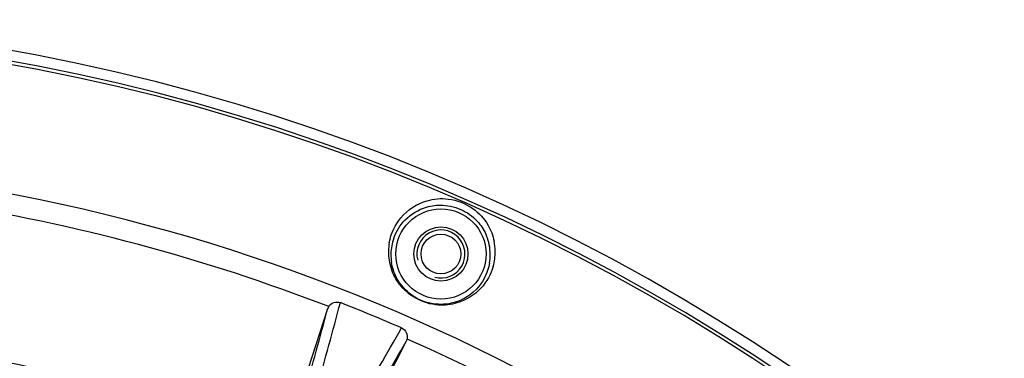
# Model space of a CAD drawing. Units: millimetres. Extents: x 2740 to 9580, y -5694 to -3885.
# Drawn here: x 4950 to 5032, y -4080 to -4052 of the extents above; entities that cross this region are included whole.
import ezdxf

# ---------------------------------------------------------------- set-up
doc = ezdxf.new("R2010")
doc.units = ezdxf.units.MM
doc.header["$LTSCALE"] = 46.255
doc.layers.get('0').update_dxf_attribs({"linetype": 'CONTINUOUS'})
doc.layers.add('02___PRT_ALL_AXES', color=7, linetype='CONTINUOUS')

msp = doc.modelspace()

# ---------------------------------------------------------------- linework, layer by layer
at = {"color": 7, "linetype": 'Continuous'}
for p, q in [((4975.724, -4075.798), (4972.051, -4087.1)), ((4976.858, -4089.091), (4982.253, -4078.503))]:
    msp.add_line(p, q, dxfattribs=at)
for radius in [3.75, 1.65]:
    msp.add_circle((4985.137, -4071.229), radius, dxfattribs=at)
for centre, radius, start, end in [((4920.137, -4219.229), 167.495, 15.07957, 164.92043), ((4920.137, -4219.229), 166.615, 14.43825, 165.56065), ((4920.137, -4219.229), 166.347, 14.44138, 165.55988), ((4920.137, -4219.229), 155.768, 45.89335, 89.10665), ((4920.137, -4219.229), 154.036, 68.81041, 81.18959), ((4985.11, -4071.291), 4.127, 160.45945, 179.14118), ((4985.109, -4071.289), 4.128, 0.83509, 22.03879), ((4985.21, -4071.049), 4.428, 169.92648, 179.22167), ((4985.221, -4071.057), 4.426, 0.81404, 11.56654), ((4985.203, -4071.05), 4.421, 179.21226, 199.0783), ((4985.12, -4071.291), 4.137, 179.1452, 188.74431), ((4985.099, -4071.289), 4.138, 350.12942, 0.82416), ((4985.223, -4071.057), 4.424, 344.19394, 0.81591), ((4976.508, -4076.054), 0.825, 147.22824, 161.94959), ((4920.137, -4219.229), 154.699, 66.4796, 68.5204), ((4920.137, -4219.229), 141.962, 68.54983, 81.45017), ((4981.517, -4078.129), 0.825, 333.05055, 347.77186), ((4920.137, -4219.229), 154.036, 53.81041, 66.18959)]:
    msp.add_arc(centre, radius, start, end, dxfattribs=at)
at = {"color": 2, "linetype": 'Continuous'}
msp.add_arc((4985.137, -4071.229), 2, 255, 195, dxfattribs=at)
at = {"color": 7, "linetype": 'Continuous'}
for points, knots in [([(4980.85, -4070.274), (4980.983, -4069.528), (4981.697, -4067.975), (4983.673, -4066.7), (4985.901, -4066.525), (4987.788, -4067.253), (4989.059, -4068.646), (4989.461, -4069.696), (4989.558, -4070.169)], [0, 0, 0, 0, 0.187527, 0.401685, 0.546926, 0.727414, 0.880551, 1, 1, 1, 1]), ([(4981.221, -4069.911), (4981.42, -4069.35), (4982.122, -4068.22), (4983.68, -4067.288), (4985.419, -4067.074), (4987.007, -4067.488), (4988.263, -4068.488), (4988.776, -4069.345), (4988.936, -4069.74)], [0, 0, 0, 0, 0.180384, 0.389053, 0.526342, 0.702866, 0.870662, 1, 1, 1, 1]), ([(4989.48, -4072.262), (4989.292, -4072.927), (4988.543, -4074.269), (4986.763, -4075.362), (4984.786, -4075.58), (4983.024, -4075.06), (4981.688, -4073.894), (4981.176, -4072.934), (4981.024, -4072.495)], [0, 0, 0, 0, 0.186122, 0.39678, 0.535317, 0.712444, 0.874658, 1, 1, 1, 1]), ([(4989.176, -4071.998), (4989.053, -4072.706), (4988.376, -4074.173), (4986.489, -4075.373), (4984.329, -4075.505), (4982.533, -4074.718), (4981.414, -4073.331), (4981.098, -4072.354), (4981.031, -4071.92)], [0, 0, 0, 0, 0.187454, 0.399597, 0.547967, 0.737257, 0.885568, 1, 1, 1, 1]), ([(4974.079, -4085.099), (4974.338, -4084.183), (4975.256, -4080.913), (4976.156, -4077.638), (4976.783, -4075.274)], [0, 0, 0, 0, 0.280042, 1, 1, 1, 1]), ([(4975.814, -4075.607), (4975.913, -4075.455), (4976.216, -4075.206), (4976.615, -4075.208), (4976.783, -4075.274)], [0, 0, 0, 0, 0.500956, 1, 1, 1, 1]), ([(4973.027, -4085.576), (4973.285, -4084.665), (4974.2, -4081.411), (4975.097, -4078.151), (4975.724, -4075.798)], [0, 0, 0, 0, 0.279888, 1, 1, 1, 1]), ([(4976.839, -4086.242), (4977.303, -4085.412), (4978.967, -4082.45), (4980.647, -4079.498), (4981.874, -4077.383)], [0, 0, 0, 0, 0.280042, 1, 1, 1, 1]), ([(4981.874, -4077.383), (4982.04, -4077.455), (4982.323, -4077.735), (4982.362, -4078.126), (4982.323, -4078.303)], [0, 0, 0, 0, 0.499067, 1, 1, 1, 1]), ([(4977.245, -4087.323), (4977.707, -4086.497), (4979.361, -4083.549), (4981.032, -4080.609), (4982.253, -4078.503)], [0, 0, 0, 0, 0.279888, 1, 1, 1, 1])]:
    msp.add_open_spline(points, degree=3, knots=knots, dxfattribs=at)
at = {"layer": '02___PRT_ALL_AXES', "color": 7, "linetype": 'Continuous'}
msp.add_circle((4985.137, -4071.229), 2.25, dxfattribs=at)

doc.saveas('drawing.dxf')
